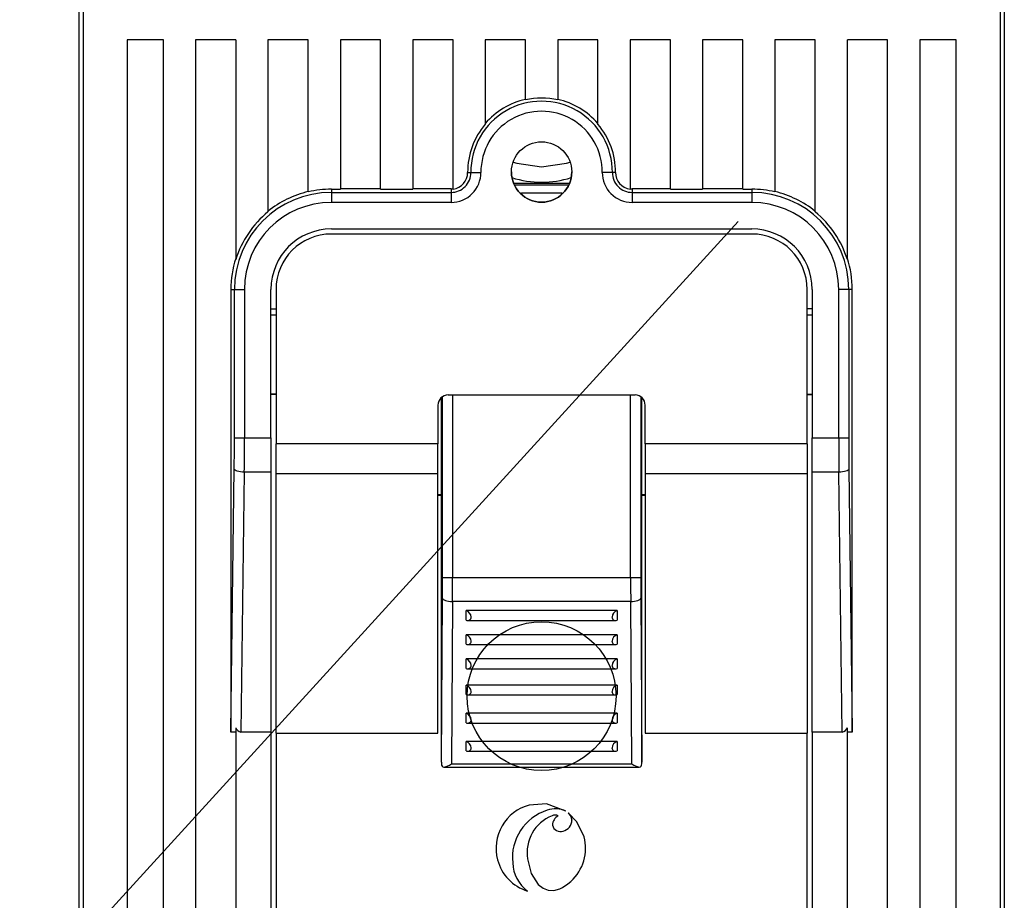
# Model space of a CAD drawing. Extents: x 0 to 3420, y -420 to 695.
# Drawn here: x 2701 to 2741, y 228 to 264 of the extents above; entities that cross this region are included whole.
import ezdxf

# ---------------------------------------------------------------- set-up
doc = ezdxf.new("R2010")
doc.units = 0
doc.header["$MEASUREMENT"] = 0
doc.layers.get('0').update_dxf_attribs({"linetype": 'CONTINUOUS'})

# ---------------------------------------------------------------- blocks, each defined once
blk = doc.blocks.new('ALZADO')
at = {"linetype": 'CONTINUOUS'}
for p, q in [((256.63286, 588.82469), (256.63286, 510.29363)), ((293.89285, 588.82469), (293.89285, 510.29363)), ((256.80251, 584.82043), (256.80251, 513.23287)), ((293.7232, 584.82043), (293.7232, 513.23287)), ((258.57686, 577.22286), (258.57686, 514.85287)), ((260.03486, 577.22286), (258.57686, 577.22286)), ((260.03486, 514.85287), (260.03486, 577.22286)), ((261.33086, 577.22286), (261.33086, 514.85287)), ((262.95086, 577.22286), (261.33086, 577.22286)), ((262.95086, 577.22286), (262.95086, 568.37596)), ((265.86686, 577.22286), (264.24686, 577.22286)), ((264.24686, 577.22286), (264.24686, 570.29754)), ((265.86686, 571.09915), (265.86686, 577.22286)), ((268.78286, 577.22286), (267.16286, 577.22286)), ((267.16286, 577.22286), (267.16286, 571.20829)), ((268.78286, 571.20829), (268.78286, 577.22286)), ((271.69886, 577.22286), (270.07886, 577.22286)), ((270.07886, 577.22286), (270.07886, 571.20829)), ((271.69886, 571.21321), (271.69886, 577.22286)), ((274.61485, 577.22286), (272.99485, 577.22286)), ((272.99485, 577.22286), (272.99485, 573.83034)), ((274.61485, 574.80786), (274.61485, 577.22286)), ((277.53085, 577.22286), (275.91085, 577.22286)), ((275.91085, 577.22286), (275.91085, 574.80786)), ((277.53085, 573.83034), (277.53085, 577.22286)), ((280.44685, 577.22286), (278.82685, 577.22286)), ((278.82685, 577.22286), (278.82685, 571.21321)), ((280.44685, 571.20829), (280.44685, 577.22286)), ((283.36285, 577.22286), (281.74285, 577.22286)), ((281.74285, 577.22286), (281.74285, 571.20829)), ((283.36285, 571.20829), (283.36285, 577.22286)), ((286.27885, 577.22286), (284.65885, 577.22286)), ((284.65885, 577.22286), (284.65885, 571.09915)), ((286.27885, 570.29754), (286.27885, 577.22286)), ((289.19485, 577.22286), (287.57485, 577.22286)), ((287.57485, 568.37596), (287.57485, 577.22286)), ((289.19485, 514.85287), (289.19485, 577.22286)), ((290.49085, 577.22286), (290.49085, 514.85287)), ((291.94885, 577.22286), (290.49085, 577.22286)), ((291.94885, 514.85287), (291.94885, 577.22286)), ((272.2865, 571.88163), (272.41428, 571.88252)), ((278.23921, 571.88163), (278.11143, 571.88252)), ((274.13243, 571.45746), (276.39328, 571.45746)), ((276.35792, 571.37646), (274.16779, 571.37646)), ((266.79836, 571.20829), (266.79836, 571.0805)), ((266.79836, 571.20829), (267.16286, 571.20829)), ((266.79836, 571.0805), (271.61795, 571.0805)), ((266.79836, 571.0805), (266.79836, 570.67574)), ((268.78286, 571.22244), (267.16286, 571.22244)), ((268.78286, 571.20829), (270.07886, 571.20829)), ((271.61795, 571.22244), (270.07886, 571.22244)), ((271.61795, 571.22244), (271.61795, 571.0805)), ((271.61795, 571.0805), (271.61795, 570.67574)), ((274.39504, 571.05246), (274.45285, 571.05246)), ((274.45285, 570.99723), (274.45285, 571.05246)), ((276.07285, 571.05246), (274.45285, 571.05246)), ((276.07285, 570.99723), (276.07285, 571.05246)), ((276.07285, 571.05246), (276.13067, 571.05246)), ((278.90776, 571.22244), (278.90776, 571.0805)), ((280.44685, 571.22244), (278.90776, 571.22244)), ((278.90776, 571.0805), (283.72735, 571.0805)), ((278.90776, 571.0805), (278.90776, 570.67574)), ((280.44685, 571.20829), (281.74285, 571.20829)), ((283.36285, 571.22244), (281.74285, 571.22244)), ((283.36285, 571.20829), (283.72735, 571.20829)), ((283.72735, 571.20829), (283.72735, 571.0805)), ((283.72735, 571.0805), (283.72735, 570.67574)), ((271.61795, 570.67574), (266.79836, 570.67574)), ((283.72735, 570.67574), (278.90776, 570.67574)), ((266.79836, 569.60885), (283.72735, 569.60885)), ((283.72735, 569.40637), (266.79836, 569.40637)), ((266.79836, 569.40635), (266.79836, 569.40637)), ((283.72735, 569.40635), (266.79836, 569.40635)), ((283.72735, 569.40635), (283.72735, 569.40637)), ((262.75478, 567.17887), (262.75478, 549.39145)), ((262.75478, 567.17887), (262.89671, 567.17885)), ((262.89671, 561.20026), (262.89671, 567.17885)), ((263.30146, 567.17885), (263.30146, 561.20025)), ((264.36836, 561.20025), (264.36836, 567.17885)), ((264.57086, 567.17885), (264.57086, 567.17887)), ((264.57086, 567.17885), (264.57086, 560.95684)), ((285.95485, 567.17885), (285.95485, 567.17887)), ((285.95485, 560.95684), (285.95485, 567.17885)), ((286.15735, 567.17885), (286.15735, 561.20025)), ((287.22425, 561.20025), (287.22425, 567.17885)), ((287.77093, 567.17887), (287.629, 567.17885)), ((287.629, 567.17885), (287.629, 561.20026)), ((287.77093, 549.39145), (287.77093, 567.17887)), ((264.36836, 566.39483), (264.57086, 566.39483)), ((264.57086, 566.13444), (264.36836, 566.13444)), ((286.15735, 566.39483), (285.95485, 566.39483)), ((286.15735, 566.13444), (285.95485, 566.13444)), ((264.57086, 562.95237), (264.36836, 562.95237)), ((264.57086, 562.95233), (264.36836, 562.95233)), ((271.49636, 562.92635), (279.02935, 562.92635)), ((271.6773, 562.92635), (271.6773, 555.57555)), ((278.84841, 555.57555), (278.84841, 562.92635)), ((285.95485, 562.95237), (286.15735, 562.95237)), ((285.95485, 562.95233), (286.15735, 562.95233)), ((271.09136, 562.52135), (271.09136, 560.95684)), ((271.22699, 558.91501), (271.22699, 562.82379)), ((271.27236, 555.57555), (271.27236, 562.85876)), ((279.25335, 562.85876), (279.25335, 555.57555)), ((279.29872, 558.91501), (279.29872, 562.82379)), ((279.43435, 560.95684), (279.43435, 562.52135)), ((263.30146, 561.20025), (264.36836, 561.20025)), ((264.36836, 561.20025), (264.36836, 559.81507)), ((264.57086, 559.77194), (264.57086, 560.95684)), ((271.09136, 560.95684), (264.57086, 560.95684)), ((271.09136, 559.77194), (271.09136, 560.95684)), ((285.95485, 560.95684), (279.43435, 560.95684)), ((279.43435, 560.95684), (279.43435, 559.77194)), ((285.95485, 560.95684), (285.95485, 559.77194)), ((286.15735, 561.20025), (287.22425, 561.20025)), ((286.15735, 559.81507), (286.15735, 561.20025)), ((262.75478, 549.39145), (262.88903, 559.95359)), ((263.29378, 559.81507), (263.16088, 549.35886)), ((264.36836, 559.81507), (263.29378, 559.81507)), ((264.36836, 559.81507), (264.36836, 549.35886)), ((264.57086, 549.31574), (264.57086, 559.77194)), ((264.57086, 559.77194), (271.09136, 559.77194)), ((271.09136, 549.31574), (271.09136, 559.77194)), ((279.43435, 559.77194), (285.95485, 559.77194)), ((279.43435, 559.77194), (279.43435, 549.31574)), ((285.95485, 559.77194), (285.95485, 549.31574)), ((287.23193, 559.81507), (286.15735, 559.81507)), ((286.15735, 549.35886), (286.15735, 559.81507)), ((287.36483, 549.35886), (287.23193, 559.81507)), ((287.63668, 559.95359), (287.77093, 549.39145)), ((271.09136, 558.91501), (271.22699, 558.91501)), ((271.22841, 558.87637), (271.09136, 558.87637)), ((271.22841, 558.87636), (271.09136, 558.87636)), ((271.22841, 558.89168), (271.21286, 558.91501)), ((271.22841, 548.16457), (271.22841, 558.89168)), ((279.2973, 558.89168), (279.31285, 558.91501)), ((279.2973, 548.16457), (279.2973, 558.89168)), ((279.43435, 558.87637), (279.2973, 558.87637)), ((279.43435, 558.87636), (279.2973, 558.87636)), ((279.29872, 558.91501), (279.43435, 558.91501)), ((271.6773, 555.57555), (278.84841, 555.57555)), ((271.22841, 548.16457), (271.26985, 554.75161)), ((271.67479, 554.61428), (271.63368, 548.08014)), ((278.85092, 554.61428), (271.67479, 554.61428)), ((278.89203, 548.08014), (278.85092, 554.61428)), ((279.25586, 554.75161), (279.2973, 548.16457)), ((272.22536, 553.86449), (272.22536, 554.2455)), ((278.30035, 554.2455), (272.22536, 554.2455)), ((278.30035, 554.2455), (278.30035, 553.86449)), ((272.29402, 553.8525), (278.23169, 553.8525)), ((272.22536, 552.8925), (272.22536, 553.2735)), ((278.30035, 553.2735), (272.22536, 553.2735)), ((278.30035, 553.2735), (278.30035, 552.8925)), ((272.29402, 552.8805), (278.23169, 552.8805)), ((272.22536, 551.9205), (272.22536, 552.3015)), ((278.30035, 552.3015), (272.22536, 552.3015)), ((278.30035, 552.3015), (278.30035, 551.9205)), ((272.29402, 551.9085), (278.23169, 551.9085)), ((272.22536, 550.8675), (272.22536, 551.24851)), ((278.30035, 551.24851), (272.22536, 551.24851)), ((278.30035, 551.24851), (278.30035, 550.8675)), ((272.29402, 550.8555), (278.23169, 550.8555)), ((272.22536, 549.7335), (272.22536, 550.11451)), ((278.30035, 550.11451), (272.22536, 550.11451)), ((278.30035, 550.11451), (278.30035, 549.7335)), ((262.95086, 549.53402), (262.95086, 514.85287)), ((272.29402, 549.7215), (278.23169, 549.7215)), ((287.57485, 514.85287), (287.57485, 549.53402)), ((264.36836, 549.35886), (263.16088, 549.35886)), ((264.36836, 549.35886), (264.36836, 525.86887)), ((264.57086, 549.31574), (264.57086, 525.86887)), ((264.57086, 549.31574), (271.09136, 549.31574)), ((279.43435, 549.31574), (285.95485, 549.31574)), ((285.95485, 525.86887), (285.95485, 549.31574)), ((286.15735, 549.35886), (286.15735, 525.86887)), ((287.36483, 549.35886), (286.15735, 549.35886)), ((272.22536, 548.5995), (272.22536, 548.98051)), ((278.30035, 548.98051), (272.22536, 548.98051)), ((278.30035, 548.98051), (278.30035, 548.5995)), ((272.29402, 548.58751), (278.23169, 548.58751)), ((271.22844, 548.14881), (271.22841, 548.16457)), ((271.33216, 547.94631), (279.19355, 547.94631)), ((271.63368, 548.08014), (278.89203, 548.08014)), ((279.2973, 548.16457), (279.29727, 548.14881)), ((274.76512, 546.42074), (274.76512, 546.42074)), ((275.68602, 545.99119), (275.68602, 545.99119)), ((275.93556, 545.98361), (275.93556, 545.98361)), ((276.24519, 546.17041), (276.24519, 546.17041)), ((276.32958, 546.10917), (276.32958, 546.10917)), ((275.70638, 545.60709), (275.70638, 545.60709)), ((276.12728, 545.37041), (276.12728, 545.37041)), ((276.9728, 545.14618), (276.9728, 545.14618)), ((273.42862, 544.68074), (273.42862, 544.68074)), ((277.03469, 544.67851), (277.03469, 544.67851)), ((274.68701, 544.42922), (274.68701, 544.42922)), ((274.09918, 544.08814), (274.09918, 544.08814)), ((274.69605, 542.95843), (274.69605, 542.95843))]:
    blk.add_line(p, q, dxfattribs=at)
blk.add_line((188.23296, 465.88594), (283.17933, 569.90431))
for points in [[(274.11592, 572.30376), (274.25986, 572.25582), (275.26285, 572.10464)], [(275.26285, 572.10464), (276.26585, 572.25582), (276.40979, 572.30376)], [(272.41428, 571.88252), (272.42441, 571.88259), (272.44904, 571.88277), (272.48727, 571.88304), (272.53769, 571.8834), (272.59845, 571.88383), (272.66731, 571.88432), (272.74175, 571.88485), (272.81902, 571.8854)], [(278.11143, 571.88252), (278.1013, 571.88259), (278.07667, 571.88277), (278.03844, 571.88304), (277.98802, 571.8834), (277.92726, 571.88383), (277.8584, 571.88432), (277.78396, 571.88485), (277.70669, 571.8854)], [(262.89671, 567.17885), (262.90684, 567.17885), (262.93147, 567.17885), (262.9697, 567.17885), (263.02012, 567.17885), (263.08088, 567.17885), (263.14974, 567.17885), (263.22418, 567.17885), (263.30146, 567.17885)], [(287.629, 567.17885), (287.61887, 567.17885), (287.59424, 567.17885), (287.55601, 567.17885), (287.50559, 567.17885), (287.44483, 567.17885), (287.37597, 567.17885), (287.30153, 567.17885), (287.22425, 567.17885)], [(262.89671, 561.20026), (262.90684, 561.20026), (262.93147, 561.20026), (262.9697, 561.20025), (263.02012, 561.20025), (263.08088, 561.20025), (263.14974, 561.20025), (263.22418, 561.20025), (263.30146, 561.20025)], [(287.22425, 561.20025), (287.30153, 561.20025), (287.37597, 561.20025), (287.44483, 561.20025), (287.50559, 561.20025), (287.55601, 561.20025), (287.59424, 561.20026), (287.61887, 561.20026), (287.629, 561.20026)], [(263.29378, 559.81507), (263.21641, 559.81849), (263.14188, 559.82689), (263.07295, 559.83996), (263.01216, 559.85721), (262.96174, 559.87802), (262.92356, 559.90161), (262.89902, 559.92711), (262.88903, 559.95359)], [(287.63668, 559.95359), (287.62669, 559.92711), (287.60215, 559.90161), (287.56397, 559.87802), (287.51355, 559.85721), (287.45276, 559.83996), (287.38383, 559.82689), (287.3093, 559.81849), (287.23193, 559.81507)], [(271.27236, 555.57555), (271.28133, 555.57555), (271.30519, 555.57555), (271.34303, 555.57555), (271.39343, 555.57555), (271.4545, 555.57555), (271.52395, 555.57555), (271.59915, 555.57555), (271.6773, 555.57555)], [(278.84841, 555.57555), (278.92656, 555.57555), (279.00176, 555.57555), (279.07121, 555.57555), (279.13228, 555.57555), (279.18268, 555.57555), (279.22052, 555.57555), (279.24438, 555.57555), (279.25335, 555.57555)], [(271.26985, 554.75161), (271.27875, 554.72509), (271.30256, 554.69957), (271.34037, 554.67601), (271.39077, 554.65529), (271.45186, 554.6382), (271.52134, 554.62538), (271.59659, 554.6173), (271.67479, 554.61428)], [(278.85092, 554.61428), (278.92912, 554.6173), (279.00437, 554.62538), (279.07385, 554.6382), (279.13494, 554.65529), (279.18534, 554.67601), (279.22315, 554.69957), (279.24696, 554.72509), (279.25586, 554.75161)], [(262.75494, 549.35887), (262.75482, 549.37515), (262.75478, 549.39145)], [(262.95086, 549.35887), (262.88803, 549.35887), (262.83529, 549.35887), (262.79461, 549.35887), (262.76748, 549.35887), (262.75494, 549.35887)], [(287.77077, 549.35887), (287.75823, 549.35887), (287.7311, 549.35887), (287.69042, 549.35887), (287.63768, 549.35887), (287.57485, 549.35887)], [(287.77093, 549.39145), (287.77089, 549.37515), (287.77077, 549.35887)], [(271.22844, 548.14881), (271.23036, 548.08345), (271.23855, 548.02542), (271.25622, 547.98276), (271.28403, 547.957), (271.33449, 547.94633), (271.41855, 547.96437), (271.55086, 548.02845), (271.63072, 548.07818), (271.63368, 548.08014)], [(278.89203, 548.08014), (278.89499, 548.07818), (278.97485, 548.02845), (279.10716, 547.96437), (279.19122, 547.94633), (279.24168, 547.957), (279.26949, 547.98276), (279.28716, 548.02542), (279.29535, 548.08345), (279.29727, 548.14881)], [(276.24519, 546.17041), (275.45455, 546.4688), (274.76512, 546.42074)], [(276.9728, 545.14618), (276.6847, 545.74708), (276.32958, 546.10917)], [(276.9728, 545.14618), (276.6847, 545.74708), (276.32958, 546.10917)], [(276.32958, 546.10917), (276.44419, 545.95497), (276.48237, 545.81511)], [(274.69552, 544.24793), (274.84071, 543.65741), (275.13186, 543.21916), (275.32048, 543.07676), (275.53154, 542.99598), (275.76037, 542.98467), (276.0023, 543.05069)], [(276.04711, 543.07163), (276.08318, 543.09055), (276.11113, 543.10578)], [(276.11113, 543.10578), (276.31575, 543.24109), (276.44285, 543.34403)], [(276.0023, 543.05069), (276.02731, 543.06208), (276.04711, 543.07163)]]:
    blk.add_lwpolyline(points, dxfattribs=at)
for centre, radius in [((275.26285, 571.90281), 1.215), ((275.26285, 550.80247), 2.997)]:
    blk.add_circle(centre, radius, dxfattribs=at)
for centre, radius, start, end in [((275.26285, 571.90283), 2.99057, 102.514164, 139.321883), ((275.26285, 571.90282), 2.97643, 77.425402, 102.574598), ((275.26285, 571.90283), 2.99057, 40.678117, 77.485836), ((275.26285, 571.90281), 2.84865, 359.591931, 180.408069), ((275.26285, 571.90281), 2.4439, 359.591931, 180.408069), ((275.26285, 571.90282), 2.97643, 139.639673, 180.408069), ((275.26285, 571.90282), 2.97643, 359.591931, 40.360327), ((271.61795, 571.87685), 1.2011, 270, 0.408069), ((271.61795, 571.87685), 0.79635, 270, 0.408069), ((271.61795, 571.87686), 0.66857, 276.950723, 0.408069), ((275.26285, 571.90284), 1.215, 180, 0), ((275.26285, 575.50746), 4.01414, 252.704313, 287.295687), ((278.90776, 571.87685), 1.2011, 179.591931, 270), ((278.90776, 571.87685), 0.79635, 179.591931, 270), ((278.90776, 571.87686), 0.66857, 179.591931, 263.049277), ((266.79836, 567.17885), 3.90165, 90, 180), ((266.79836, 567.17887), 4.04357, 103.318599, 129.12405), ((266.79836, 567.17886), 4.02943, 90, 103.366211), ((271.61795, 571.87687), 0.65443, 270, 277.101702), ((278.90776, 571.87687), 0.65443, 262.898298, 270), ((283.72735, 567.17886), 4.02943, 76.633789, 90), ((283.72735, 567.17885), 3.90165, 0, 90), ((283.72735, 567.17887), 4.04357, 50.87595, 76.681401), ((266.79836, 567.17885), 3.4969, 90, 180), ((283.72735, 567.17885), 3.4969, 0, 90), ((266.79836, 567.17886), 4.02943, 129.287812, 162.717176), ((283.72735, 567.17886), 4.02943, 17.282824, 50.712188), ((266.79836, 567.17885), 2.43, 90, 180), ((266.79836, 567.17887), 2.2275, 90, 180), ((266.79836, 567.17885), 2.2275, 90, 180), ((283.72735, 567.17885), 2.43, 0, 90), ((283.72735, 567.17887), 2.2275, 0, 90), ((283.72735, 567.17885), 2.2275, 0, 90), ((266.79836, 567.17887), 4.04357, 162.084308, 180), ((283.72735, 567.17887), 4.04357, 0, 17.915692), ((271.49636, 562.52135), 0.405, 90, 180), ((279.02935, 562.52135), 0.405, 0, 90), ((164.05894, 561.18549), 98.83777, 359.2858556, 0.0085582), ((141.28111, 561.18385), 122.02035, 359.3572666, 0.0077043), ((409.2446, 561.18385), 122.02035, 179.9922957, 180.6427334), ((386.46677, 561.18549), 98.83777, 179.9914418, 180.7141444), ((139.32536, 555.56596), 131.947, 359.6463796, 0.0041649), ((92.08357, 555.56436), 179.59373, 359.6968963, 0.0035702), ((458.44214, 555.56436), 179.59373, 179.9964298, 180.3031037), ((411.20035, 555.56596), 131.947, 179.9958351, 180.3536204), ((272.13133, 553.96334), 0.29741, 4.433777, 71.570874), ((278.39568, 553.96233), 0.29879, 108.60423, 175.391119), ((272.28958, 553.98695), 0.13828, 242.325073, 359.744216), ((278.23613, 553.98695), 0.13828, 180.255784, 297.674927), ((272.13133, 552.99134), 0.29741, 4.433777, 71.570874), ((272.28958, 553.01495), 0.13828, 242.325073, 359.744216), ((278.39583, 552.99021), 0.29895, 108.625124, 175.370225), ((278.23613, 553.01495), 0.13828, 180.255784, 297.674927), ((272.13133, 552.01935), 0.29741, 4.433777, 71.570874), ((278.39568, 552.01833), 0.29879, 108.60423, 175.391119), ((272.28958, 552.04295), 0.13828, 242.325073, 359.744216), ((278.23613, 552.04295), 0.13828, 180.255784, 297.674927), ((272.13133, 550.96635), 0.29741, 4.433777, 71.570874), ((278.39583, 550.96521), 0.29895, 108.625124, 175.370225), ((272.28958, 550.98996), 0.13828, 242.325073, 359.744216), ((278.23613, 550.98996), 0.13828, 180.255784, 297.674927), ((272.12988, 549.83121), 0.29895, 4.629775, 71.374876), ((272.28958, 549.85596), 0.13828, 242.325073, 359.744216), ((278.39583, 549.83121), 0.29895, 108.625124, 175.370225), ((278.23613, 549.85596), 0.13828, 180.255784, 297.674927), ((263.2073, 549.62802), 0.27313, 200.131454, 260.215839), ((287.31841, 549.62802), 0.27313, 279.784161, 339.868546), ((272.13133, 548.69835), 0.29741, 4.433777, 71.570874), ((272.28958, 548.72196), 0.13828, 242.325073, 359.744216), ((278.39583, 548.69721), 0.29895, 108.625124, 175.370225), ((278.23613, 548.72196), 0.13828, 180.255784, 297.674927), ((275.23037, 544.68031), 1.80154, 104.966435, 195.03259), ((276.08403, 544.30192), 1.99633, 107.293953, 186.147329), ((276.28997, 544.495), 1.61348, 111.982007, 188.808397), ((275.82059, 545.23956), 1.02312, 65.480177, 108.817458), ((275.80222, 545.70511), 0.30878, 64.416684, 112.106515), ((276.10459, 545.62272), 0.39851, 115.097134, 182.247811), ((276.01264, 545.65912), 0.31064, 189.642728, 291.658414), ((276.01264, 545.65913), 0.31064, 189.642728, 291.658414), ((276.0217, 545.81883), 0.46068, 283.249513, 359.537417), ((275.23219, 544.67904), 1.80221, 312.203665, 15.022822), ((275.23007, 544.67809), 1.80067, 194.966856, 252.748473), ((275.60851, 544.16304), 1.51118, 182.841049, 232.857075), ((275.60851, 544.16304), 1.51118, 182.841049, 232.857075)]:
    blk.add_arc(centre, radius, start, end, dxfattribs=at)

msp = doc.modelspace()

# ---------------------------------------------------------------- block references
msp.add_blockref('ALZADO', (2446.717, -314.459))

doc.saveas('drawing.dxf')
